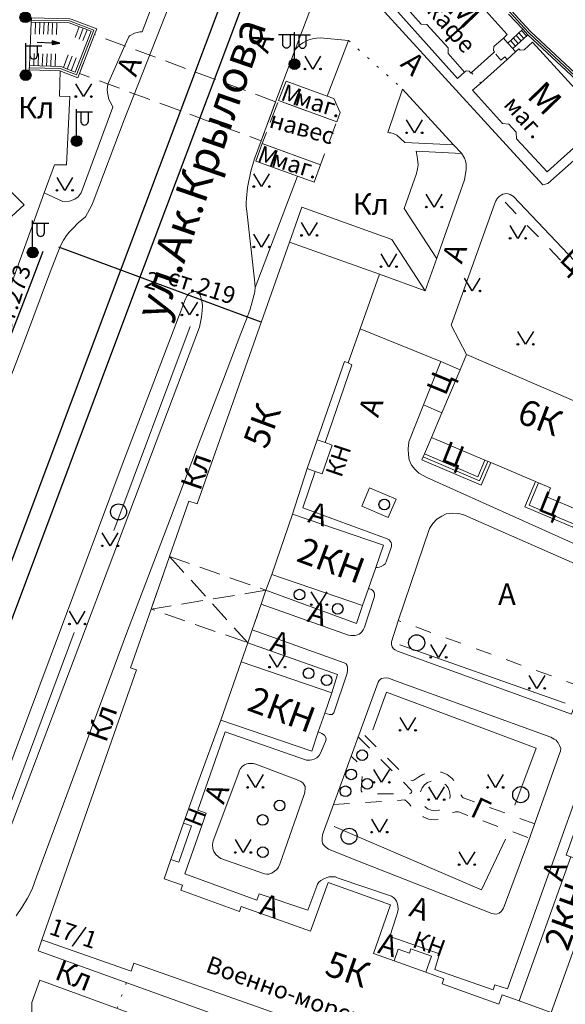
# Model space of a CAD drawing. Units: metres. Extents: x 113680 to 120708, y 95980 to 100997.
# Drawn here: x 114579 to 114681, y 99649 to 99833 of the extents above; entities that cross this region are included whole.
import ezdxf

# ---------------------------------------------------------------- set-up
doc = ezdxf.new("R2010")
doc.units = ezdxf.units.M
for name, pattern in [('2g_01_5x1_5', [6, 3, -3]), ('2g_02x1', [6, 4, -2]), ('2g_366', [2.4, 0.4, -2])]:
    doc.linetypes.add(name, pattern=pattern)
for name, color, linetype in [('03_Здания и строения', 7, 'Continuous'), ('04_Арки и галереи', 7, 'Continuous'), ('05_Элементы зданий', 7, 'Continuous'), ('06_Инженерно-технические сооружения', 7, 'Continuous'), ('07_Объекты электропередачи', 7, 'Continuous'), ('09_Путевое хозяйство', 7, 'Continuous'), ('10_Границы покрытий и угодий', 7, 'Continuous'), ('12_Рельеф', 7, 'Continuous'), ('13_Растительность', 7, 'Continuous'), ('14_Ограждения', 7, 'Continuous'), ('17_Топонимика', 7, 'Continuous'), ('32_Теплосеть', 7, 'Continuous')]:
    doc.layers.add(name, color=color, linetype=linetype)
doc.styles.add('LIKE11', font='bm431.shx')
doc.styles.add('LIKE14', font='p131.shx')
doc.styles.add('LIKE32', font='peteri.shx')
doc.styles.add('LIKE36', font='pragmai.shx')
doc.styles.add('Line_GUGK', font='txt')
doc.linetypes.add('2g_085a', pattern='A,0.001,[19,GUGK_2005.shx,S=4,R=180,X=0,Y=0],2,[18,GUGK_2005.shx,S=24,R=180,X=0,Y=0],2', length=4.001)
doc.linetypes.add('2g_122_t', pattern='A,4,-4,6,-1.2,["Т",Line_GUGK,S=3.2,R=0,X=0,Y=-1.6],-5.6,6,-4,16,-4,16,-4,12', length=82.8)
doc.linetypes.add('2g_158_1', pattern='A,6,[3,GUGK_2005.shx,S=2,R=0,X=0,Y=-1],12,[3,GUGK_2005.shx,S=2,R=0,X=0,Y=-1],6', length=24)
doc.linetypes.add('2g_278_5', pattern='A,0,-7,[25,GUGK_2005.shx,S=0.8,R=0,X=0,Y=-0.4],-1,[25,GUGK_2005.shx,S=0.8,R=0,X=0,Y=-0.4],0', length=8)
doc.linetypes.add('2g_386_2', pattern='A,0,-9,[23,GUGK_2005.shx,S=3,R=0,X=1.5,Y=0],0', length=9)
doc.linetypes.add('2g_474_1a', pattern='A,3,-1,[28,GUGK_2005.shx,S=4,R=0,X=0,Y=0],-1,3', length=8)

# ---------------------------------------------------------------- blocks, each defined once
blk = doc.blocks.new('2g_416')
at = {"color": 0}
blk.add_lwpolyline([(1.45, 2.4), (0, 0), (-1.45, 2.4)], dxfattribs=at)
for centre in [(-1.45, 0), (1.45, 0)]:
    blk.add_circle(centre, 0.15, dxfattribs=at)
blk = doc.blocks.new('2g_389')
at = {"color": 0}
blk.add_circle((0, 0), 1, dxfattribs=at)
blk = doc.blocks.new('2g_368')
at = {"color": 0}
blk.add_circle((0, 0), 1.5, dxfattribs=at)
blk = doc.blocks.new('2g_110_1f')
h = blk.add_hatch(color=0)
edge = h.paths.add_edge_path()
edge.add_arc((0, 0), 1, 0, 360)
at = {"color": 0}
for p, q in [((0, 1), (0, 6)), ((0, 5.5), (-3, 5.5)), ((0, 5.5), (3, 5.5))]:
    blk.add_line(p, q, dxfattribs=at)
for points in [[(-0.8, 5.5), (-0.8, 3.73, -1.040016), (-2.2, 3.73), (-2.2, 5.5)], [(0.8, 5.5), (0.8, 3.73, 1.040016), (2.2, 3.73), (2.2, 5.5)]]:
    blk.add_lwpolyline(points, format="xyb", dxfattribs=at)
blk.add_circle((0, 0), 1, dxfattribs=at)
blk = doc.blocks.new('2g_099')
blk.add_hatch(color=0).paths.add_polyline_path([(6, 0), (4, 0.5), (4, -0.5)])
at = {"color": 0}
blk.add_lwpolyline([(0, 0), (4, 0)], dxfattribs=at)
blk.add_lwpolyline([(6, 0), (4, 0.5), (4, -0.5)], close=True, dxfattribs=at)
blk = doc.blocks.new('2g_110_1b')
h = blk.add_hatch(color=0)
edge = h.paths.add_edge_path()
edge.add_arc((0, 0), 1, 0, 360)
at = {"color": 0}
for p, q in [((0, 1), (0, 6)), ((0, 5.5), (3, 5.5))]:
    blk.add_line(p, q, dxfattribs=at)
blk.add_lwpolyline([(0.8, 5.5), (0.8, 3.73, 1.040016), (2.2, 3.73), (2.2, 5.5)], format="xyb", dxfattribs=at)
blk.add_circle((0, 0), 1, dxfattribs=at)

msp = doc.modelspace()

# ---------------------------------------------------------------- linework, layer by layer
at = {"layer": '03_Здания и строения', "color": 7, "linetype": 'Continuous', "lineweight": 20, "flags": 128}
for points in [[(114658.66, 99842.87), (114669.91, 99830.32), (114669.18, 99829.67), (114667.4, 99828.1), (114667.3, 99827.32), (114667.52, 99827.09), (114667.4, 99826.99), (114663.21, 99823.23), (114663.09, 99823.12), (114662.75, 99823.5), (114662.2, 99823.54), (114661.89, 99823.27), (114661.89, 99823.27), (114658.81, 99826.79), (114658.81, 99826.79), (114658.81, 99827.83), (114654.84, 99832.23), (114653.78, 99832.27), (114653.78, 99832.27), (114650.65, 99835.76)], [(114627.08, 99817.97), (114637.97, 99813.99), (114638.62, 99815.76), (114637.45, 99818.34), (114636.18, 99818.8), (114628.47, 99821.62), (114627.08, 99817.97)], [(114678.14, 99647.13), (114672.13, 99649.29), (114668.92, 99650.44), (114668.3, 99648.72), (114657.69, 99652.53), (114658.03, 99653.47), (114654.64, 99654.68), (114648.71, 99656.81), (114644.85, 99658.19), (114648.05, 99667.28), (114636.35, 99671.48), (114633.08, 99662.36), (114620.09, 99667.02), (114619.76, 99666.08), (114608.77, 99670.02), (114609.11, 99670.96), (114605.65, 99672.2), (114606.92, 99675.82), (114609.3, 99682.61), (114610.96, 99687.37), (114611.95, 99690.17), (114616.28, 99701.89), (114620.08, 99712.83), (114621.32, 99716.4), (114622.16, 99718.83), (114623.82, 99723.63), (114624.72, 99726.23), (114625.82, 99729.2), (114629.7, 99740.51), (114632.41, 99749.05), (114634.3, 99754.44), (114639.44, 99769.06), (114640.11, 99768.83), (114642.36, 99775.22), (114645.95, 99785.45), (114629.1, 99791.43), (114611.83, 99742.4), (114610.3, 99742.94), (114606.65, 99732.54), (114603.21, 99722.71), (114599.35, 99711.7), (114600.47, 99711.31), (114582.76, 99660.77), (114599.45, 99654.88), (114599.96, 99656.35), (114663.19, 99633.99)], [(114688.18, 99759.25), (114662.29, 99770.42), (114661.07, 99767.54), (114657.65, 99759.49), (114655.69, 99754.86), (114665.72, 99750.61), (114666.83, 99750.14), (114675.22, 99746.59), (114675.77, 99746.35), (114678.01, 99745.4), (114677.32, 99743.76), (114683.5, 99741.14), (114684.24, 99742.87), (114688.18, 99741.17)], [(114688.18, 99643.53), (114678.14, 99647.13), (114687.82, 99674.13), (114681.82, 99676.28), (114680.91, 99676.6), (114683.31, 99683.29), (114683.72, 99683.15), (114688.18, 99681.54)]]:
    msp.add_lwpolyline(points, dxfattribs=at)
for points in [[(114671.47, 99827.13), (114672.09, 99827.68), (114672.32, 99827.44), (114673.06, 99827.47), (114674.6, 99828.88), (114687.29, 99815.02), (114685.82, 99813.65), (114685.83, 99812.69), (114686.04, 99812.49), (114683.66, 99810.32), (114682.32, 99809.08), (114680.59, 99807.51), (114677.39, 99804.65), (114673.4, 99808.93), (114671.65, 99810.83), (114671.55, 99812.08), (114670.2, 99813.55), (114669.04, 99813.68), (114663.39, 99819.89), (114664.93, 99821.26), (114669.86, 99825.69)], [(114630.6, 99803.8), (114633.72, 99802.66), (114634.92, 99805.95), (114624.02, 99809.93), (114622.83, 99806.64)], [(114635.81, 99753.91), (114637.13, 99753.44), (114635.24, 99748.06), (114633.96, 99748.51), (114632.41, 99749.05), (114634.3, 99754.44)], [(114629.7, 99740.51), (114646.7, 99734.68), (114645.27, 99730.5), (114643.93, 99726.59), (114642.82, 99723.37), (114625.82, 99729.2)], [(114634.52, 99699.69), (114633.28, 99696.07), (114616.28, 99701.89), (114620.08, 99712.83), (114637.04, 99707.02), (114635.74, 99703.23)], [(114609.3, 99682.61), (114610.79, 99682.09), (114608.41, 99675.29), (114606.92, 99675.82)], [(114672.13, 99649.29), (114681.82, 99676.28), (114687.82, 99674.13), (114678.14, 99647.13)], [(114648.71, 99656.81), (114649.5, 99659.01), (114651.57, 99658.26), (114651.86, 99659.06), (114655.71, 99657.67), (114654.64, 99654.68)]]:
    msp.add_lwpolyline(points, close=True, dxfattribs=at)
at = {"layer": '04_Арки и галереи', "color": 7, "linetype": '2g_02x1', "lineweight": 20, "flags": 128}
msp.add_lwpolyline([(114606.65, 99732.54), (114624.72, 99726.23), (114623.82, 99723.63), (114622.16, 99718.83), (114621.32, 99716.4), (114603.21, 99722.71)], close=True, dxfattribs=at)
for points in [[(114606.65, 99732.54), (114621.32, 99716.4)], [(114624.72, 99726.23), (114603.21, 99722.71)]]:
    msp.add_lwpolyline(points, dxfattribs=at)
at = {"layer": '05_Элементы зданий', "color": 7, "linetype": 'Continuous', "lineweight": 20, "flags": 128}
for points in [[(114661.89, 99823.27), (114660.58, 99822.11), (114649.43, 99834.6), (114650.65, 99835.76), (114653.78, 99832.27), (114654.84, 99832.23), (114658.81, 99827.83), (114658.81, 99826.79)], [(114661.07, 99767.54), (114657.44, 99769.07), (114654.23, 99760.95), (114657.65, 99759.49)], [(114654.38, 99751.76), (114664.41, 99747.51), (114665.72, 99750.61), (114655.69, 99754.86)], [(114654.38, 99751.76), (114664.41, 99747.51), (114665.72, 99750.61), (114666.83, 99750.14), (114665.04, 99745.93), (114653.91, 99750.65)], [(114682.19, 99738.03), (114673.21, 99741.84), (114675.22, 99746.59), (114675.77, 99746.35), (114673.99, 99742.16), (114682.42, 99738.59)], [(114683.5, 99741.14), (114677.32, 99743.76), (114678.01, 99745.4), (114675.77, 99746.35), (114673.99, 99742.16), (114682.42, 99738.59)]]:
    msp.add_lwpolyline(points, close=True, dxfattribs=at)
at = {"layer": '05_Элементы зданий', "color": 7, "linetype": '2g_02x1', "lineweight": 20, "flags": 128}
msp.add_lwpolyline([(114637.97, 99813.99), (114627.08, 99817.97), (114624.02, 99809.93), (114634.92, 99805.95)], close=True, dxfattribs=at)
at = {"layer": '05_Элементы зданий', "color": 7, "linetype": 'Continuous', "lineweight": 20, "flags": 128}
msp.add_lwpolyline([(114666.27, 99750.37), (114664.72, 99746.72), (114654.14, 99751.2)], dxfattribs=at)
at = {"layer": '06_Инженерно-технические сооружения', "color": 7, "linetype": 'Continuous', "lineweight": 20, "flags": 128}
for points in [[(114580.78, 99832.65), (114587.87, 99832.51), (114591.98, 99830.95), (114589.01, 99823.28), (114586.29, 99824.35), (114580.42, 99824.52)], [(114670.94, 99827.72), (114673.74, 99830.29), (114672.79, 99831.32), (114669.99, 99828.75)]]:
    msp.add_lwpolyline(points, close=True, dxfattribs=at)
for points in [[(114581.57, 99832.63), (114581.48, 99830.43)], [(114582.37, 99832.62), (114582.28, 99830.42)], [(114583.17, 99832.6), (114583.08, 99830.4)], [(114583.97, 99832.59), (114583.88, 99830.39)], [(114584.77, 99832.57), (114584.68, 99830.37)], [(114585.57, 99832.56), (114585.48, 99830.36)], [(114589.74, 99831.8), (114588.96, 99829.78)], [(114590.49, 99831.52), (114589.71, 99829.5)], [(114591.24, 99831.23), (114590.45, 99829.21)], [(114673, 99829.62), (114672.05, 99830.65)], [(114673.52, 99830.09), (114672.57, 99831.12)], [(114671.46, 99828.19), (114670.51, 99829.22)], [(114671.97, 99828.67), (114671.02, 99829.7)], [(114672.49, 99829.14), (114671.54, 99830.17)], [(114581.32, 99826.78), (114581.23, 99824.5)], [(114582.12, 99826.76), (114582.03, 99824.47)], [(114582.92, 99826.74), (114582.83, 99824.45)], [(114583.72, 99826.73), (114583.63, 99824.43)], [(114584.52, 99826.71), (114584.43, 99824.4)], [(114585.32, 99826.7), (114585.23, 99824.38)], [(114587.7, 99826.55), (114586.78, 99824.16)], [(114588.45, 99826.26), (114587.52, 99823.87)], [(114589.2, 99825.98), (114588.27, 99823.57)]]:
    msp.add_lwpolyline(points, dxfattribs=at)
at = {"layer": '06_Инженерно-технические сооружения', "color": 7, "linetype": '2g_02x1', "lineweight": 20, "flags": 128}
msp.add_lwpolyline([(114626.53, 99817.75), (114592.6, 99830.32), (114589.79, 99823.06), (114623.82, 99810.43)], close=True, dxfattribs=at)
at = {"layer": '09_Путевое хозяйство', "color": 7, "linetype": '2g_158_1', "lineweight": 30, "flags": 128}
msp.add_lwpolyline([(114634.58, 99872.74), (114632.56, 99870.16), (114630.88, 99868.09), (114628.67, 99865.62), (114627.03, 99863.11), (114625.6, 99860.47), (114623.63, 99856.28), (114616.11, 99835.63), (114596.31, 99783.04), (114548.15, 99654.69, 0.000064), (114548.15, 99654.69), (114537.02, 99625.01), (114535.88, 99621.34), (114535.14, 99617.28), (114534.45, 99613.28)], format="xyb", dxfattribs=at)
msp.add_lwpolyline([(114637.34, 99870), (114635.58, 99867.76), (114633.82, 99865.58), (114631.74, 99863.26), (114630.35, 99861.13), (114629.05, 99858.73), (114627.2, 99854.79), (114619.73, 99834.29), (114599.92, 99781.68), (114551.76, 99653.33), (114540.68, 99623.76), (114539.64, 99620.41), (114538.94, 99616.6), (114538.2, 99612.35)], dxfattribs=at)
at = {"layer": '10_Границы покрытий и угодий', "color": 7, "linetype": 'Continuous', "lineweight": 20, "flags": 128}
for points in [[(114577.97, 99665.21), (114579.02, 99666.8), (114580.07, 99668.53), (114580.91, 99670.24), (114581.72, 99672.57), (114598.63, 99718.11), (114606.84, 99739.74), (114612.39, 99754.43), (114616.74, 99765.75), (114620.04, 99774.35), (114621.07, 99777.03), (114621.74, 99778.89), (114622.32, 99780.94), (114622.51, 99781.63), (114622.61, 99782.21), (114622.67, 99782.92), (114622.65, 99783.79), (114622.58, 99784.4), (114621.11, 99797.25), (114621.02, 99798.14), (114621.01, 99798.82), (114621.08, 99799.68), (114621.27, 99801.67), (114621.87, 99804.75), (114622.54, 99807.03), (114623.82, 99810.43), (114626.53, 99817.75), (114630.38, 99828.06), (114632.22, 99832.95), (114636.27, 99843.57)], [(114607.56, 99838.31), (114598.16, 99814.38), (114592.38, 99798.99), (114592.12, 99798.37), (114590.93, 99796.22), (114589.56, 99795.04), (114588.53, 99794.03), (114587.87, 99793.32), (114587.38, 99792.71), (114586.82, 99791.83), (114586.23, 99790.75), (114585.6, 99789.21), (114584.18, 99785.53), (114579.66, 99773.48), (114569.59, 99747.19)], [(114686.04, 99812.49), (114686.72, 99811.79), (114686.7, 99810.66), (114685.1, 99809.17), (114677.53, 99802.41), (114676.58, 99802.16), (114664.96, 99814.89), (114646.2, 99835.32)], [(114630.08, 99827.41), (114630.94, 99828.29), (114631.63, 99828.8), (114632.53, 99829.26), (114633.42, 99829.54), (114634.2, 99829.67), (114634.85, 99829.75), (114640.16, 99829.25), (114636.18, 99818.8)], [(114583.21, 99800.71), (114585.1, 99805.95), (114587.35, 99805.95), (114588.01, 99818.75), (114586.06, 99818.79), (114586.2, 99823.52)], [(114645.95, 99785.45), (114654.52, 99782.35), (114656.69, 99788.46), (114661.9, 99803.15), (114662.21, 99805.03), (114662.18, 99806.13), (114662.09, 99806.67), (114661.88, 99807.21), (114661.34, 99808.13), (114659.8, 99809.74), (114650.28, 99820.13), (114647.56, 99812), (114647.76, 99811.94), (114648.1, 99811.91), (114648.55, 99811.78), (114649.24, 99811.47), (114650.72, 99810.1), (114659.88, 99809.66)], [(114575.46, 99794.76), (114579.45, 99798.42), (114564.8, 99813.06), (114551.87, 99813.17), (114540.23, 99813.51)], [(114661.36, 99808.08), (114652.84, 99808.51), (114653.04, 99807.48), (114653.1, 99806.99), (114653.2, 99805.95), (114653.12, 99805.2), (114652.9, 99804.28), (114650.58, 99797.77), (114656.67, 99788.42)], [(114622.67, 99782.92), (114630.6, 99803.8)], [(114662.28, 99770.42), (114659.37, 99775.9), (114667.5, 99798.56), (114667.77, 99799.18), (114668.07, 99799.66), (114668.37, 99799.98), (114668.76, 99800.26), (114669.08, 99800.42), (114669.39, 99800.49), (114669.77, 99800.53), (114670.1, 99800.5), (114670.44, 99800.37), (114671.07, 99799.98), (114688.18, 99781.95)], [(114654.52, 99782.35), (114648.3, 99791.97), (114631.46, 99797.97), (114629.1, 99791.43)], [(114597.79, 99749.75), (114609.62, 99780.85), (114609.98, 99781.41), (114610.42, 99781.86), (114610.87, 99782.08), (114611.41, 99782.19), (114611.63, 99782.19), (114611.81, 99782.13), (114612.1, 99781.96)], [(114635.81, 99753.91), (114640.82, 99768.49), (114640.11, 99768.83)], [(114654.23, 99760.95), (114651.5, 99754.01), (114651.34, 99752.7), (114651.4, 99751.58), (114651.53, 99750.68), (114651.96, 99749.69), (114652.65, 99748.85), (114653.36, 99748.17), (114654.85, 99747.36), (114688.18, 99732.36)], [(114570.24, 99672.06), (114569.34, 99672.29), (114569.02, 99672.83), (114569.24, 99673.72), (114573.09, 99683.7), (114597.79, 99749.75)], [(114645.27, 99730.5), (114645.6, 99730.49), (114645.92, 99730.53), (114646.28, 99730.66), (114646.73, 99730.93), (114647.03, 99731.21), (114647.24, 99731.56), (114648.23, 99734.46), (114648.23, 99734.81), (114648.15, 99735.21), (114647.97, 99735.45), (114647.77, 99735.65), (114647.42, 99735.88), (114646.93, 99736.03), (114631.63, 99741.67), (114633.96, 99748.51)], [(114688.18, 99720.1), (114681.95, 99703.02), (114649.37, 99714.84), (114648.89, 99715.08), (114648.61, 99715.28), (114648.32, 99715.64), (114648.22, 99716.08), (114648.2, 99716.58), (114649.48, 99720.52), (114655.34, 99737.79), (114655.99, 99738.77), (114656.69, 99739.54), (114657.64, 99740.12), (114658.48, 99740.52), (114659.56, 99740.69), (114660.85, 99740.62), (114661.89, 99740.32), (114685.2, 99730.04), (114686.02, 99729.58), (114686.75, 99729.01), (114687.36, 99728.5), (114687.87, 99727.92), (114688.18, 99727.48)], [(114643.93, 99726.59), (114644.51, 99726.4), (114644.75, 99726.17), (114644.98, 99725.83), (114645.05, 99725.48), (114645.02, 99725.14), (114644.89, 99724.66), (114643.15, 99719.3), (114642.94, 99718.81), (114642.67, 99718.44), (114642.43, 99718.22), (114642.17, 99718.03), (114641.83, 99717.88), (114641.42, 99717.77), (114641.05, 99717.76), (114640.63, 99717.74), (114640.15, 99717.82), (114623.82, 99723.63)], [(114624.72, 99726.23), (114641.65, 99719.99), (114642.82, 99723.37)], [(114635.74, 99703.23), (114636.62, 99702.96), (114636.87, 99702.93), (114637.09, 99702.97), (114637.3, 99703.13), (114637.4, 99703.28), (114639.91, 99710.68), (114640.01, 99711.24), (114640.01, 99711.68), (114639.92, 99712.15), (114639.73, 99712.42), (114639.37, 99712.64), (114622.16, 99718.83)], [(114621.32, 99716.4), (114638.12, 99710.48), (114637.04, 99707.01)], [(114634.52, 99699.69), (114635.2, 99699.4), (114635.65, 99699.08), (114635.95, 99698.68), (114635.99, 99698.32), (114635.85, 99697.88), (114634.94, 99695.71), (114634.67, 99695.3), (114634.22, 99694.86), (114633.75, 99694.59), (114633.31, 99694.44), (114632.94, 99694.38), (114632.29, 99694.43), (114617.1, 99699.69), (114611.93, 99685.04), (114613.51, 99684.45), (114609.51, 99673.08), (114622.98, 99668.15), (114623.44, 99669.36), (114632.58, 99666.31), (114634.27, 99670.81), (114634.38, 99671.15), (114634.64, 99671.57), (114635.01, 99671.88), (114635.54, 99672.19), (114636, 99672.37), (114636.54, 99672.53), (114637.12, 99672.54), (114637.72, 99672.52), (114638.26, 99672.28), (114648.2, 99668.91), (114648.6, 99668.66), (114648.92, 99668.37), (114649.17, 99668.01), (114649.31, 99667.65), (114649.44, 99667.13), (114649.46, 99666.45), (114649.37, 99665.89), (114649.19, 99665.26), (114647.94, 99661.38), (114657.24, 99658.1), (114656.33, 99655.2), (114667.24, 99651.39), (114667.6, 99652.33), (114669.94, 99651.55), (114685.07, 99693.75)], [(114662.08, 99630.87), (114661.72, 99629.98), (114582.07, 99658.68), (114582.76, 99660.77)], [(114581.08, 99637.99), (114580.89, 99649), (114582.36, 99653.16), (114652.82, 99627.4)]]:
    msp.add_lwpolyline(points, dxfattribs=at)
at = {"layer": '10_Границы покрытий и угодий', "color": 7, "linetype": '2g_366', "lineweight": 20, "flags": 128}
for points in [[(114640.16, 99829.25), (114650.28, 99820.13)], [(114663.21, 99823.23), (114664.93, 99821.26)], [(114596.82, 99647.87), (114598.57, 99652.73)]]:
    msp.add_lwpolyline(points, dxfattribs=at)
at = {"layer": '10_Границы покрытий и угодий', "color": 7, "linetype": '2g_01_5x1_5', "lineweight": 20, "flags": 128}
for points in [[(114669.86, 99825.69), (114669.42, 99826.14), (114668.72, 99825.55), (114667.42, 99827)], [(114688.18, 99779.41), (114668.44, 99800.03)], [(114683.8, 99708.13), (114649.49, 99720.55)], [(114675.05, 99682.46), (114661.67, 99687.37), (114661.48, 99687.55), (114661.26, 99687.82), (114661.12, 99688.06), (114660.93, 99688.49), (114660.77, 99688.96), (114660.31, 99690.05), (114659.58, 99690.99), (114658.62, 99691.7), (114657.59, 99692.15), (114656.37, 99692.31), (114655.2, 99692.16), (114654.11, 99691.7), (114653.34, 99691.28), (114652.4, 99690.65), (114652.13, 99690.59), (114651.84, 99690.65), (114651.55, 99690.78), (114651.25, 99690.99), (114651.07, 99691.12), (114642.4, 99699.87)], [(114642, 99698.78), (114651.92, 99688.77), (114651.93, 99688.75), (114652, 99688.63), (114652.02, 99688.48), (114652, 99688.35), (114651.84, 99688.2), (114651.59, 99688.09), (114643.47, 99688.06), (114643.22, 99688.1), (114642.96, 99688.22), (114642.68, 99688.45), (114642.57, 99688.68), (114642.55, 99688.94), (114642.67, 99690.55), (114642.74, 99691.46), (114642.78, 99692.04), (114642.72, 99692.5), (114642.62, 99692.84), (114642.49, 99693.15), (114642.3, 99693.45), (114642.02, 99693.85), (114641.58, 99694.28), (114640.97, 99694.87), (114640.68, 99695.16)], [(114637.35, 99686.08), (114650.74, 99686.95), (114651.14, 99686.58), (114651.59, 99686.13), (114651.92, 99685.66), (114651.92, 99685.66), (114652.47, 99685.11), (114653.16, 99684.53), (114653.16, 99684.53), (114654.14, 99683.81), (114655.18, 99683.37), (114656.39, 99683.21), (114657.58, 99683.37), (114658.66, 99683.83), (114659.6, 99684.53), (114660.05, 99684.67), (114660.24, 99684.71), (114660.75, 99684.7), (114674.1, 99679.79)]]:
    msp.add_lwpolyline(points, dxfattribs=at)
at = {"layer": '10_Границы покрытий и угодий', "color": 7, "linetype": 'Continuous', "lineweight": 20, "flags": 128}
for points in [[(114644.11, 99745.39), (114642.66, 99741.96), (114647.62, 99739.86), (114649.07, 99743.32)], [(114645.74, 99709.02), (114635.42, 99680.79), (114635.28, 99680.41), (114635.23, 99679.8), (114635.25, 99679.25), (114635.33, 99678.85), (114635.51, 99678.57), (114635.94, 99678.08), (114636.41, 99677.72), (114641.24, 99675.81), (114667.03, 99665.66), (114667.38, 99665.59), (114667.66, 99665.56), (114668.05, 99665.59), (114668.41, 99665.71), (114668.76, 99666.03), (114668.97, 99666.31), (114669.19, 99666.67), (114673.91, 99679.24), (114679.59, 99695.3), (114679.87, 99696.06), (114679.92, 99696.61), (114679.67, 99697.18), (114679.41, 99697.67), (114679.04, 99698.12), (114678.67, 99698.36), (114678.08, 99698.71), (114648.48, 99709.43), (114647.71, 99709.75), (114647.26, 99709.8), (114646.71, 99709.75), (114646.37, 99709.68), (114646.08, 99709.52), (114645.92, 99709.34)], [(114619.61, 99692.11), (114614.86, 99679.32), (114614.76, 99678.93), (114614.73, 99678.54), (114614.78, 99677.9), (114614.83, 99677.6), (114614.94, 99677.31), (114615.31, 99676.75), (114615.82, 99676.29), (114616.29, 99675.97), (114624.42, 99673.12), (114624.85, 99673.07), (114625.23, 99673.07), (114625.79, 99673.24), (114626.33, 99673.6), (114626.75, 99673.94), (114627.04, 99674.37), (114627.31, 99674.91), (114631.88, 99687.98), (114632.02, 99688.4), (114632.09, 99689.17), (114632.04, 99689.47), (114631.89, 99689.78), (114631.65, 99690.16), (114631.24, 99690.43), (114630.55, 99690.69), (114622.85, 99693.64), (114622.33, 99693.76), (114621.93, 99693.8), (114621.45, 99693.77), (114621.12, 99693.72), (114620.67, 99693.52), (114620.28, 99693.23), (114619.97, 99692.84), (114619.72, 99692.42)]]:
    msp.add_lwpolyline(points, close=True, dxfattribs=at)
at = {"layer": '10_Границы покрытий и угодий', "color": 7, "linetype": '2g_01_5x1_5', "lineweight": 20, "flags": 128}
msp.add_lwpolyline([(114655.65, 99690.5), (114654.97, 99690.22), (114654.38, 99689.76), (114653.95, 99689.2), (114653.65, 99688.49), (114653.55, 99687.77), (114653.64, 99687.04), (114653.95, 99686.34), (114654.38, 99685.74), (114654.98, 99685.3), (114655.63, 99685.03), (114656.39, 99684.92), (114657.12, 99685.02), (114657.8, 99685.31), (114658.38, 99685.75), (114658.84, 99686.36), (114659.11, 99687.03), (114659.22, 99687.78), (114659.11, 99688.51), (114658.83, 99689.19), (114658.38, 99689.76), (114657.76, 99690.22), (114657.12, 99690.5), (114656.38, 99690.6)], close=True, dxfattribs=at)
at = {"layer": '12_Рельеф', "color": 7, "linetype": '2g_085a', "lineweight": 20, "flags": 128}
for points in [[(114669.99, 99828.75), (114669.18, 99829.67)], [(114670.94, 99827.72), (114671.47, 99827.13)]]:
    msp.add_lwpolyline(points, dxfattribs=at)
at = {"layer": '13_Растительность', "color": 7, "linetype": '2g_386_2', "lineweight": 20, "flags": 128}
for points in [[(114596.22, 99737.43), (114610.52, 99775.63)], [(114573.55, 99677.57), (114588.81, 99718.34)], [(114649.76, 99716.02), (114680.73, 99705.08)], [(114671.32, 99685.96), (114675.29, 99696.66), (114647.32, 99707.17), (114644.73, 99700.1)], [(114637.48, 99682), (114665.1, 99670.1), (114669.59, 99679.58)]]:
    msp.add_lwpolyline(points, dxfattribs=at)
at = {"layer": '14_Ограждения', "color": 7, "linetype": '2g_474_1a', "lineweight": 20, "flags": 128}
for points in [[(114523.64, 99649.18), (114528.67, 99649.58), (114533.3, 99649.38), (114561.59, 99725.68), (114561.97, 99726.72), (114561.97, 99727.33), (114561.88, 99727.84), (114561.54, 99728.48), (114560.9, 99728.99), (114560.3, 99729.28), (114557.15, 99730.58), (114559.54, 99736.93), (114574.92, 99777.78), (114583.21, 99800.71), (114586.71, 99799.06), (114587.92, 99799.1), (114588.92, 99799.52), (114589.54, 99799.94), (114590.09, 99800.69), (114596.07, 99816.74), (114595.8, 99817.32), (114595.29, 99818.18), (114595.08, 99819.13), (114595, 99819.97), (114595.11, 99821.05), (114598.29, 99828.3), (114599.01, 99829.93), (114599.18, 99830.08), (114600.07, 99830.61), (114601.09, 99830.84), (114601.56, 99830.87), (114604.92, 99839.79), (114605.05, 99840.69), (114605.14, 99841.68), (114605.05, 99842.67), (114603.59, 99846.78), (114596.41, 99857.34), (114581.86, 99879.52), (114580.73, 99880.97), (114579.81, 99882.07), (114578.62, 99882.89), (114577.59, 99883.29), (114553.86, 99887.66), (114553.17, 99887.72), (114552.45, 99887.64)], [(114570.24, 99672.06), (114571.17, 99672.21), (114571.96, 99672.45), (114572.42, 99672.71), (114572.96, 99673.29), (114573.64, 99674.11), (114574.57, 99675.55), (114575.6, 99678.35), (114610.36, 99770.41), (114612.26, 99775.54), (114612.66, 99777.37), (114612.78, 99778.65), (114612.81, 99779.53), (114612.75, 99780.05), (114612.65, 99780.61), (114612.54, 99781.12), (114612.39, 99781.49), (114612.1, 99781.96)], [(114657.44, 99769.07), (114642.36, 99775.22)]]:
    msp.add_lwpolyline(points, dxfattribs=at)
at = {"layer": '14_Ограждения', "color": 7, "linetype": 'Continuous', "lineweight": 20, "flags": 128}
for points in [[(114688.18, 99817.9), (114674.31, 99830.85), (114673.37, 99831.87), (114670.74, 99834.7), (114656.59, 99851.75), (114653.67, 99855.4), (114651.79, 99858.05), (114654.33, 99860.18), (114667.21, 99870.97), (114669.74, 99867.52), (114671.99, 99864.61), (114673.79, 99862.47), (114674.31, 99861.87), (114675.67, 99860.27), (114676.19, 99859.65), (114688.18, 99846.43)], [(114688.18, 99816.86), (114673.74, 99830.29), (114672.79, 99831.32), (114670.14, 99834.17)]]:
    msp.add_lwpolyline(points, dxfattribs=at)
at = {"layer": '14_Ограждения', "color": 7, "linetype": '2g_278_5', "lineweight": 20, "flags": 128}
for points in [[(114688.18, 99817.38), (114688.18, 99817.38), (114674.03, 99830.57), (114673.08, 99831.59), (114670.44, 99834.44), (114656.28, 99851.49), (114653.35, 99855.16), (114651.25, 99858.12)], [(114580.78, 99833.05), (114587.94, 99832.91), (114592.5, 99831.18), (114589.24, 99822.76), (114586.21, 99823.95), (114580.41, 99824.12)]]:
    msp.add_lwpolyline(points, dxfattribs=at)
at = {"layer": '14_Ограждения', "color": 7, "linetype": 'Continuous', "lineweight": 20, "flags": 128}
msp.add_lwpolyline([(114592.6, 99830.32), (114593.02, 99831.41), (114588.22, 99833.23), (114588.02, 99833.31), (114580.79, 99833.45), (114580.78, 99832.65), (114587.87, 99832.51), (114591.98, 99830.95), (114589.01, 99823.28), (114586.29, 99824.35), (114580.42, 99824.52), (114580.4, 99823.72), (114586.13, 99823.55), (114589.47, 99822.24), (114589.79, 99823.06)], close=True, dxfattribs=at)
at = {"layer": '32_Теплосеть', "color": 200, "linetype": '2g_122_t', "lineweight": 30, "flags": 128}
for points in [[(114582.91, 99789.69), (114580.67, 99783.77), (114567.58, 99749.97), (114527.71, 99751.35), (114464.55, 99756.6), (114462.28, 99804.53), (114461.41, 99820.98), (114459.14, 99849), (114457.22, 99874.78), (114454.95, 99919.92)], [(114623.83, 99776.46), (114585.93, 99790.51)]]:
    msp.add_lwpolyline(points, dxfattribs=at)

# ---------------------------------------------------------------- block references
at = {"layer": '06_Инженерно-технические сооружения', "color": 7, "linetype": 'Continuous', "lineweight": 20, "xscale": 0.7000000000063982, "yscale": 0.7000000000063982, "zscale": 0.7000000000063982, "rotation": 357.7955191152725}
msp.add_blockref('2g_099', (114581.9, 99828.91), dxfattribs=at)
at = {"layer": '07_Объекты электропередачи', "color": 7, "linetype": 'Continuous', "lineweight": 20}
for name, p in [('2g_110_1b', (114579.65, 99833.57)), ('2g_110_1f', (114630.07, 99824.79)), ('2g_110_1b', (114579.72, 99822.74)), ('2g_110_1b', (114589.26, 99810.39)), ('2g_110_1b', (114581.03, 99789.52))]:
    msp.add_blockref(name, p, dxfattribs=at)
at = {"layer": '13_Растительность', "color": 7, "linetype": 'Continuous', "lineweight": 20}
for name, p in [('2g_416', (114633.48, 99823.87)), ('2g_416', (114590.57, 99818.72)), ('2g_416', (114652.51, 99811.93)), ('2g_416', (114587.05, 99801.14)), ('2g_416', (114623.89, 99801.86)), ('2g_416', (114656.19, 99798.03)), ('2g_416', (114632.83, 99792.7)), ('2g_416', (114671.89, 99792.16)), ('2g_416', (114623.89, 99790.53)), ('2g_416', (114647.71, 99786.85)), ('2g_416', (114663.34, 99782.31)), ('2g_416', (114610.42, 99777.81)), ('2g_416', (114673.34, 99772.31)), ('2g_368', (114597.12, 99740.92)), ('2g_389', (114646.88, 99742.3)), ('2g_416', (114595.52, 99734.56)), ('2g_389', (114630.99, 99725.42)), ('2g_416', (114634.66, 99723.54)), ('2g_389', (114638.15, 99722.75)), ('2g_416', (114589.37, 99719.91)), ('2g_368', (114652.94, 99716.39)), ('2g_416', (114657.02, 99713.65)), ('2g_416', (114626.83, 99711.82)), ('2g_389', (114632.71, 99710.68)), ('2g_389', (114636.08, 99709.39)), ('2g_416', (114675.47, 99707.85)), ('2g_416', (114651.28, 99700)), ('2g_389', (114642.74, 99695.33)), ('2g_389', (114640.67, 99691.74)), ('2g_416', (114646.37, 99690.26)), ('2g_416', (114622.73, 99689.29)), ('2g_389', (114643.68, 99689.98)), ('2g_416', (114667.69, 99689.29)), ('2g_389', (114639.6, 99688.57)), ('2g_416', (114656.64, 99687.01)), ('2g_368', (114672.42, 99687.94)), ('2g_389', (114627.27, 99685.91)), ('2g_389', (114624.1, 99683.2)), ('2g_416', (114645.97, 99680.92)), ('2g_368', (114640.29, 99680.16)), ('2g_416', (114620.44, 99677.11)), ('2g_389', (114624.14, 99677.16)), ('2g_416', (114662.35, 99674.83))]:
    msp.add_blockref(name, p, dxfattribs=at)

# ---------------------------------------------------------------- texts
at = {"layer": '03_Здания и строения', "color": 7, "linetype": 'Continuous', "lineweight": 15}
for s, height, rotation, style, p in [('М', 4.8, 314.08, 'LIKE14', (114658.43, 99834.95)), ('кафе', 3.2, 311.5402, 'LIKE11', (114654.65, 99834.71)), ('М', 4.8, 314.08, 'LIKE14', (114673.38, 99818.65)), ('М', 3.2, 339.6351, 'LIKE14', (114627.29, 99818.16)), ('маг.', 3.2, 343.5305, 'LIKE11', (114629.91, 99817.2)), ('маг.', 3.2, 311.5402, 'LIKE11', (114669.05, 99817.11)), ('навес', 3.2, 344.5193, 'LIKE11', (114625.13, 99812.99)), ('М', 3.2, 339.6351, 'LIKE14', (114622.89, 99806.66)), ('маг.', 3.2, 343.5305, 'LIKE11', (114625.53, 99805.73)), ('5К', 4.8, 69.4673, 'LIKE14', (114624.83, 99752.46)), ('6К', 4.8, 339.4673, 'LIKE14', (114671.45, 99757.78)), ('КН', 3.2, 71.437, 'LIKE14', (114638.83, 99747.19)), ('2КН', 4.8, 339.7637, 'LIKE14', (114630.19, 99731.77)), ('2КН', 4.8, 339.7637, 'LIKE14', (114620.94, 99703.83)), ('Н', 3.2, 68.6625, 'LIKE14', (114612.39, 99681.68)), ('2КН', 4.8, 70.2339, 'LIKE14', (114681.23, 99658.42)), ('17/1', 3.2, 341.3075, 'LIKE36', (114583.91, 99661.88)), ('КН', 3.2, 340.2339, 'LIKE14', (114651.93, 99659.48)), ('Военно-морская академия', 3.2, 340.229, 'LIKE11', (114613.22, 99654.83)), ('5К', 4.8, 341.0302, 'LIKE14', (114635.47, 99654.26))]:
    msp.add_text(s, height=height, rotation=rotation, dxfattribs=dict(at, style=style)).set_placement(p)
at = {"layer": '10_Границы покрытий и угодий', "color": 7, "linetype": 'Continuous', "lineweight": 15, "style": 'LIKE11'}
for s, rotation, p in [('А', 67.7539, (114625.05, 99826.62)), ('А', 317.2686, (114649.7, 99824.6)), ('А', 69.2404, (114600.37, 99822.23)), ('А', 71.0821, (114661.38, 99787.24)), ('Ц', 317.2686, (114679.46, 99788.01)), ('Ц', 67.6537, (114658.34, 99762.5)), ('А', 71.0821, (114645.7, 99758.43)), ('Ц', 338.4511, (114657.26, 99750.58)), ('Кл', 70.9172, (114612.4, 99744.67)), ('Ц', 338.4511, (114675.4, 99741.25)), ('А', 344.2656, (114632.38, 99739.04)), ('А', 344.2656, (114632.27, 99720.42)), ('А', 344.2656, (114625.25, 99714.96)), ('Кл', 70.9172, (114594.78, 99697.52)), ('А', 69.8591, (114616.79, 99685.97)), ('Г', 334.87, (114662.74, 99684.03)), ('А', 71.4692, (114680.07, 99671.52)), ('А', 344.2656, (114623.32, 99665.63)), ('А', 341.6305, (114651.3, 99665.28)), ('А', 344.2656, (114645.46, 99658.34)), ('Кл', 338.6772, (114584.91, 99653.49))]:
    msp.add_text(s, height=4, rotation=rotation, dxfattribs=at).set_placement(p)
for s, p in [('Кл', (114578.29, 99814.65)), ('Кл', (114640.96, 99796.58)), ('А', (114668.19, 99723.5))]:
    msp.add_text(s, height=4, dxfattribs=at).set_placement(p)
at = {"layer": '17_Топонимика', "color": 7, "linetype": 'Continuous', "lineweight": 15, "style": 'LIKE14'}
msp.add_text('ул.Ак.Крылова', height=6, rotation=70.9225, dxfattribs=at).set_placement((114605.66, 99776.5))
at = {"layer": '32_Теплосеть', "color": 7, "linetype": 'Continuous', "lineweight": 15, "style": 'LIKE32'}
for s, rotation, p in [('ст.273', 71.6764, (114576.72, 99774.25)), ('2', 341.8292, (114601.75, 99783.08)), ('ст.219', 342.3125, (114606.05, 99783.64))]:
    msp.add_text(s, height=3.2, rotation=rotation, dxfattribs=at).set_placement(p)

doc.saveas('drawing.dxf')
